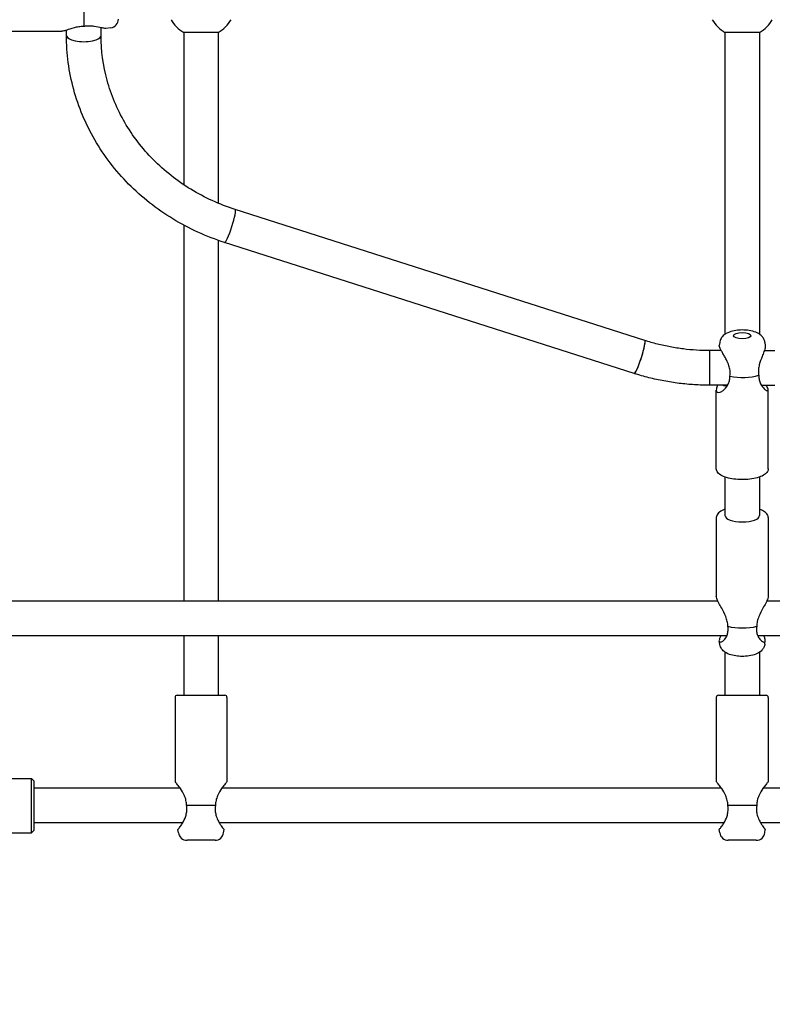
# Model space of a CAD drawing. Units: millimetres. Extents: x 182 to 17982, y 30 to 18264.
# Drawn here: x 8340 to 8688, y 4670 to 5124 of the extents above; entities that cross this region are included whole.
import ezdxf

# ---------------------------------------------------------------- set-up
doc = ezdxf.new("R2010")
doc.units = ezdxf.units.MM
for name, color, linetype in [('Widoczne (ISO)', 7, 'Continuous'), ('wymiary 100', 5, 'Continuous'), ('wymiary 100 strefy', 5, 'Continuous')]:
    doc.layers.add(name, color=color, linetype=linetype)
doc.styles.get("Standard").update_dxf_attribs({"font": 'arial.ttf'})
doc.dimstyles.new('FK_rzuty 100_m$0', dxfattribs={"dimscale": 100, "dimtxt": 2.5, "dimasz": 2.5, "dimexe": 1.25, "dimexo": 0.625, "dimtad": 1, "dimlfac": 0.001, "dimrnd": 0.01, "dimzin": 1, "dimdsep": 46, "dimtxsty": 'Standard', "dimblk": 'OBLIQUE', "dimblk1": 'ARCHTICK', "dimblk2": 'OBLIQUE', "dimcen": 2.5, "dimadec": 0, "dimazin": 0, "dimtfac": 1, "dimtmove": 0, "dimatfit": 3, "dimfxl": 1, "dimarcsym": 0})
doc.dimstyles.new('FK_rzuty 100_STREFY', dxfattribs={"dimscale": 100, "dimtxt": 4, "dimasz": 2.5, "dimexe": 1.25, "dimexo": 0.625, "dimgap": 1, "dimtad": 1, "dimdec": 1, "dimlfac": 0.001, "dimrnd": 0.01, "dimzin": 1, "dimdsep": 46, "dimtxsty": 'Standard', "dimblk": 'OBLIQUE', "dimcen": 2.5, "dimadec": 0, "dimazin": 0, "dimtfac": 1, "dimtdec": 1, "dimtmove": 0, "dimatfit": 3, "dimfxl": 1, "dimarcsym": 0})

# ---------------------------------------------------------------- blocks, each defined once
blk = doc.blocks.new('_Oblique')
at = {"color": 0, "linetype": 'ByBlock', "lineweight": -2}
blk.add_line((-0.5, -0.5), (0.5, 0.5), dxfattribs=at)
blk = doc.blocks.new('*D8')
at = {"layer": 'Defpoints', "color": 0, "transparency": 16777216}
for p in [(5829.48, 6406.4), (11754.83, 6044.34), (11754.83, 1324.34)]:
    blk.add_point(p, dxfattribs=at)
at = {"layer": 'wymiary 100', "color": 0, "linetype": 'ByBlock', "lineweight": -2, "transparency": 16777216}
for p, q in [((5829.48, 6343.9), (5829.48, 1199.34)), ((11754.83, 5981.84), (11754.83, 1199.34)), ((5829.48, 1324.34), (11754.83, 1324.34))]:
    blk.add_line(p, q, dxfattribs=at)
at = {"layer": 'wymiary 100', "color": 0, "lineweight": -2, "transparency": 16777216, "xscale": 250, "yscale": 250, "zscale": 250, "rotation": 180}
blk.add_blockref('_Oblique', (5829.48, 1324.34), dxfattribs=at)
at = {"layer": 'wymiary 100', "color": 0, "lineweight": -2, "transparency": 16777216, "xscale": 250, "yscale": 250, "zscale": 250}
blk.add_blockref('_Oblique', (11754.83, 1324.34), dxfattribs=at)
at = {"layer": 'wymiary 100', "color": 0, "transparency": 16777216, "insert": (8467.46, 1642.3), "char_height": 250, "attachment_point": 1}
blk.add_mtext('5.93 ', dxfattribs=at)
blk = doc.blocks.new('_ArchTick')
at = {"color": 0, "linetype": 'ByBlock', "const_width": 0.15}
blk.add_lwpolyline([(-0.5, -0.5), (0.5, 0.5)], dxfattribs=at)
blk = doc.blocks.new('*D9')
at = {"layer": 'Defpoints', "color": 0, "transparency": 16777216}
for p in [(4329.48, 6342.45), (13254.83, 6044.34), (4329.48, 517.95)]:
    blk.add_point(p, dxfattribs=at)
at = {"layer": 'wymiary 100 strefy', "color": 0, "lineweight": -2, "transparency": 16777216}
for p, q in [((4329.48, 6279.95), (4329.48, 392.95)), ((13254.83, 5981.84), (13254.83, 392.95)), ((13254.83, 517.95), (4329.48, 517.95))]:
    blk.add_line(p, q, dxfattribs=at)
at = {"layer": 'wymiary 100 strefy', "color": 0, "lineweight": -2, "transparency": 16777216, "xscale": 200, "yscale": 200, "zscale": 200, "rotation": 180}
blk.add_blockref('_Oblique', (4329.48, 517.95), dxfattribs=at)
at = {"layer": 'wymiary 100 strefy', "color": 0, "lineweight": -2, "transparency": 16777216, "xscale": 200, "yscale": 200, "zscale": 200}
blk.add_blockref('_Oblique', (13254.83, 517.95), dxfattribs=at)
at = {"layer": 'wymiary 100 strefy', "color": 0, "transparency": 16777216, "insert": (8173.53, 924.3), "char_height": 300, "attachment_point": 1}
blk.add_mtext('8.90 m ', dxfattribs=at)

msp = doc.modelspace()

# ---------------------------------------------------------------- linework, layer by layer
at = {"layer": 'Widoczne (ISO)'}
for p, q in [((8369.514, 5133.647), (8369.514, 5121.234)), ((8319.514, 5119.085), (8359.452, 5119.085)), ((8361.514, 5117.122), (8361.514, 5119.531)), ((8377.514, 5117.122), (8377.514, 5120.638)), ((8382.01, 5120.647), (8379.705, 5120.359)), ((8415.656, 5118.504), (8415.656, 5048.142)), ((8431.656, 5118.504), (8415.656, 5118.504)), ((8431.656, 5118.504), (8431.656, 5039.573)), ((8665.656, 5118.504), (8665.656, 4979.068)), ((8681.656, 5118.504), (8665.656, 5118.504)), ((8681.656, 5118.504), (8681.656, 4979.068)), ((8628.594, 4976.197), (8439.451, 5036.705)), ((8415.656, 5029.495), (8415.656, 4855.822)), ((8431.656, 5022.444), (8431.656, 4855.822)), ((8623.719, 4960.958), (8434.576, 5021.466)), ((8663.231, 4975.326), (8663.027, 4973.811)), ((8684.082, 4975.326), (8684.273, 4973.905)), ((8658.656, 4955.524), (8658.656, 4971.524)), ((8658.656, 4955.524), (8658.656, 4971.524)), ((8663.917, 4971.524), (8658.656, 4971.524)), ((8683.84, 4971.524), (8688.656, 4971.524)), ((8666.324, 4955.524), (8658.656, 4955.524)), ((8661.656, 4916.962), (8661.656, 4953.322)), ((8682.563, 4955.524), (8688.656, 4955.524)), ((8685.656, 4916.962), (8685.656, 4953.322)), ((8665.656, 4913.138), (8665.656, 4895.298)), ((8681.656, 4913.138), (8681.656, 4895.298)), ((8661.656, 4894.367), (8661.656, 4858.062)), ((8685.656, 4894.367), (8685.656, 4858.062)), ((8662.371, 4855.822), (8314.27, 4855.822)), ((9033.043, 4855.822), (8684.941, 4855.822)), ((8666.056, 4839.822), (8314.27, 4839.822)), ((8415.656, 4839.822), (8415.656, 4812.355)), ((8431.656, 4839.822), (8431.656, 4812.355)), ((9033.043, 4839.822), (8681.257, 4839.822)), ((8663.231, 4836.002), (8663.04, 4837.426)), ((8684.082, 4836.002), (8684.273, 4837.426)), ((8665.656, 4832.261), (8665.656, 4812.355)), ((8681.656, 4832.261), (8681.656, 4812.355)), ((8412.656, 4812.355), (8434.656, 4812.355)), ((8662.656, 4812.355), (8684.656, 4812.355)), ((8411.656, 4811.355), (8411.656, 4772.355)), ((8435.656, 4811.355), (8435.656, 4772.355)), ((8661.656, 4811.355), (8661.656, 4772.355)), ((8685.656, 4811.355), (8685.656, 4772.355)), ((8286.378, 4773.855), (8345.378, 4773.855)), ((8345.378, 4748.855), (8345.378, 4773.855)), ((8346.378, 4772.855), (8345.378, 4773.855)), ((8346.378, 4772.855), (8346.378, 4749.855)), ((8414.085, 4769.355), (8346.378, 4769.355)), ((8664.085, 4769.355), (8433.227, 4769.355)), ((8914.085, 4769.355), (8683.227, 4769.355)), ((8430.323, 4761.355), (8416.989, 4761.355)), ((8680.323, 4761.355), (8666.989, 4761.355)), ((8415.189, 4753.355), (8346.378, 4753.355)), ((8665.189, 4753.355), (8432.124, 4753.355)), ((8915.189, 4753.355), (8682.124, 4753.355)), ((8286.378, 4748.855), (8345.378, 4748.855)), ((8346.378, 4749.855), (8345.378, 4748.855)), ((8413.218, 4748.859), (8413.028, 4750.378)), ((8434.094, 4748.859), (8434.284, 4750.378)), ((8663.218, 4748.859), (8663.028, 4750.378)), ((8684.094, 4748.859), (8684.284, 4750.378)), ((8430.125, 4745.355), (8417.187, 4745.355)), ((8680.125, 4745.355), (8667.187, 4745.355))]:
    msp.add_line(p, q, dxfattribs=at)
for centre, radius, start, end in [((8381.514, 5124.616), 4, 277.12502, 0), ((8423.656, 5132.361), 16, 210, 240), ((8423.656, 5132.361), 16, 300, 330), ((8673.656, 5132.361), 16, 210, 240), ((8673.656, 5132.361), 16, 300, 330), ((8412.656, 4811.355), 1, 90, 180), ((8434.656, 4811.355), 1, 0, 90), ((8662.656, 4811.355), 1, 90, 180), ((8684.656, 4811.355), 1, 0, 90), ((8417.187, 4749.355), 4, 187.12502, 270), ((8430.125, 4749.355), 4, 270, 352.87498), ((8667.187, 4749.355), 4, 187.12502, 270), ((8680.125, 4749.355), 4, 270, 352.87498)]:
    msp.add_arc(centre, radius, start, end, dxfattribs=at)
for centre, major_axis, ratio, start_param, end_param in [((8369.514, 5117.122), (8, 0), 0.3652956, 3.1415927, 6.2831853), ((8369.514, 5117.122), (-8, 0), 0.3652956, 0, 3.1415927), ((8437.014, 5029.086), (2.438, 7.62), 0.1187211, 3.1415927, 6.2831853), ((8437.014, 5029.086), (2.438, 7.62), 0.1187211, 3.1415927, 6.2831853), ((8626.156, 4968.578), (2.438, 7.62), 0.1187211, 3.1415927, 6.2831853), ((8626.156, 4968.578), (-2.438, -7.62), 0.1187211, 0, 3.1415927), ((8673.656, 4963.507), (-12, 0), 0.3652956, 1.0762897, 2.2544429), ((8673.656, 4895.298), (8, 0), 0.3652956, 3.1415927, 6.2831853), ((8673.656, 4847.822), (12, 0), 0.3652956, 4.1233124, 5.3014656)]:
    msp.add_ellipse(centre, major_axis=major_axis, ratio=ratio, start_param=start_param, end_param=end_param, dxfattribs=at)
msp.add_ellipse((8673.656, 4978.401), major_axis=(4, 0), ratio=0.3652956, dxfattribs=at)
for points, knots in [([(8369.391, 5121.224), (8368.642, 5121.218), (8367.886, 5121.156), (8366.397, 5120.939), (8365.67, 5120.78), (8363.651, 5120.254), (8362.515, 5119.848), (8360.965, 5119.357), (8360.369, 5119.187), (8359.727, 5119.097), (8359.583, 5119.085), (8359.452, 5119.086)], [-2.50288496, -2.50288496, -2.50288496, -2.50288496, -2.353275, -2.353275, -2.19546406, -2.19546406, -1.87984218, -1.87984218, -1.65470198, -1.65470198, -1.58373622, -1.58373622, -1.58373622, -1.58373622]), ([(8379.705, 5120.36), (8379.552, 5120.341), (8379.379, 5120.338), (8378.737, 5120.381), (8378.188, 5120.489), (8376.74, 5120.808), (8375.656, 5121.079), (8373.728, 5121.349), (8373.034, 5121.414), (8371.595, 5121.444), (8370.853, 5121.408), (8369.927, 5121.296), (8369.72, 5121.267), (8369.514, 5121.234)], [1.46496192, 1.46496192, 1.46496192, 1.46496192, 1.55264409, 1.55264409, 1.75874397, 1.75874397, 2.04923516, 2.04923516, 2.19448075, 2.19448075, 2.33972634, 2.33972634, 2.38155751, 2.38155751, 2.38155751, 2.38155751]), ([(8434.576, 5021.466), (8426.165, 5024.157), (8418.105, 5027.826), (8403.173, 5036.912), (8396.302, 5042.329), (8384.176, 5054.596), (8378.921, 5061.446), (8370.366, 5076.167), (8367.066, 5084.038), (8362.639, 5100.314), (8361.514, 5108.717), (8361.514, 5117.122)], [1.9018081, 1.9018081, 1.9018081, 1.9018081, 2.149765, 2.149765, 2.3977219, 2.3977219, 2.6456788, 2.6456788, 2.8936357, 2.8936357, 3.1415927, 3.1415927, 3.1415927, 3.1415927]), ([(8439.451, 5036.705), (8432.229, 5039.016), (8425.327, 5042.161), (8412.586, 5049.914), (8406.748, 5054.521), (8396.487, 5064.901), (8392.065, 5070.673), (8384.889, 5083.02), (8382.135, 5089.595), (8378.448, 5103.154), (8377.514, 5110.138), (8377.514, 5117.122)], [1.9018081, 1.9018081, 1.9018081, 1.9018081, 2.149765, 2.149765, 2.3977219, 2.3977219, 2.6456788, 2.6456788, 2.8936357, 2.8936357, 3.1415927, 3.1415927, 3.1415927, 3.1415927]), ([(8684.082, 4975.326), (8684.006, 4975.893), (8683.83, 4976.423), (8683.337, 4977.416), (8683.006, 4977.851), (8682.181, 4978.72), (8681.676, 4979.081), (8680.289, 4979.895), (8679.39, 4980.218), (8677.398, 4980.741), (8676.294, 4980.908), (8674.157, 4981.059), (8673.133, 4981.058), (8671.123, 4980.914), (8670.139, 4980.772), (8668.162, 4980.302), (8667.184, 4979.972), (8665.772, 4979.167), (8665.321, 4978.857), (8664.605, 4978.182), (8664.337, 4977.883), (8663.729, 4977.001), (8663.413, 4976.334), (8663.255, 4975.491), (8663.242, 4975.409), (8663.231, 4975.326)], [6.2376869, 6.2376869, 6.2376869, 6.2376869, 6.3679577, 6.3679577, 6.5226099, 6.5226099, 6.7453329, 6.7453329, 7.1368177, 7.1368177, 7.5688667, 7.5688667, 7.9527585, 7.9527585, 8.3367759, 8.3367759, 8.7608736, 8.7608736, 8.9611086, 8.9611086, 9.0836306, 9.0836306, 9.2621565, 9.2621565, 9.2811365, 9.2811365, 9.2811365, 9.2811365]), ([(8658.656, 4971.524), (8656.614, 4971.524), (8654.572, 4971.587), (8650.496, 4971.839), (8648.463, 4972.028), (8644.415, 4972.529), (8642.4, 4972.843), (8638.398, 4973.592), (8636.411, 4974.029), (8632.473, 4975.023), (8630.522, 4975.581), (8628.594, 4976.197)], [1.2397846, 1.2397846, 1.2397846, 1.2397846, 1.30598694, 1.30598694, 1.37218929, 1.37218929, 1.43839164, 1.43839164, 1.50459398, 1.50459398, 1.57079633, 1.57079633, 1.57079633, 1.57079633]), ([(8667.961, 4959.648), (8668.099, 4960.529), (8668.108, 4961.461), (8667.888, 4963.124), (8667.715, 4963.843), (8667.185, 4965.482), (8666.786, 4966.374), (8666.198, 4967.539), (8666.017, 4967.878), (8665.543, 4968.737), (8665.233, 4969.269), (8664.632, 4970.291), (8664.34, 4970.78), (8663.825, 4971.682), (8663.601, 4972.096), (8663.257, 4972.814), (8663.138, 4973.119), (8663.076, 4973.358), (8663.029, 4973.541), (8663.012, 4973.694), (8663.027, 4973.811)], [-2.3815575, -2.3815575, -2.3815575, -2.3815575, -2.1944827, -2.1944827, -2.0492352, -2.0492352, -1.8470811, -1.8470811, -1.758744, -1.758744, -1.6115266, -1.6115266, -1.4643036, -1.4643036, -1.3170866, -1.3170866, -1.1698632, -1.1698632, -1.1698632, -1.0577809, -1.0577809, -1.0577809, -1.0577809]), ([(8684.273, 4973.905), (8684.3, 4973.699), (8684.297, 4973.455), (8684.186, 4972.59), (8683.967, 4971.855), (8683.41, 4970.333), (8683.095, 4969.564), (8682.352, 4967.692), (8681.856, 4966.412), (8681.338, 4964.315), (8681.205, 4963.585), (8681.076, 4962.121), (8681.081, 4961.388), (8681.176, 4960.499), (8681.203, 4960.303), (8681.236, 4960.108)], [1.2056284, 1.2056284, 1.2056284, 1.2056284, 1.3170866, 1.3170866, 1.5526441, 1.5526441, 1.758744, 1.758744, 2.0492352, 2.0492352, 2.1944807, 2.1944807, 2.3397263, 2.3397263, 2.3815575, 2.3815575, 2.3815575, 2.3815575]), ([(8658.656, 4955.524), (8656.285, 4955.524), (8653.914, 4955.598), (8649.182, 4955.89), (8646.821, 4956.109), (8642.119, 4956.691), (8639.779, 4957.055), (8635.127, 4957.927), (8632.816, 4958.434), (8628.235, 4959.591), (8625.964, 4960.24), (8623.719, 4960.958)], [1.2397846, 1.2397846, 1.2397846, 1.2397846, 1.30598694, 1.30598694, 1.37218929, 1.37218929, 1.43839164, 1.43839164, 1.50459398, 1.50459398, 1.57079633, 1.57079633, 1.57079633, 1.57079633]), ([(8662.187, 4955.524), (8661.95, 4954.9), (8661.777, 4954.328), (8661.639, 4953.448), (8661.642, 4953.113), (8661.71, 4952.853), (8661.778, 4952.593), (8661.912, 4952.395), (8662.414, 4952.089), (8662.868, 4952.095), (8663.86, 4952.44), (8664.387, 4952.752), (8665.587, 4953.726), (8666.348, 4954.563), (8667.243, 4956.221), (8667.498, 4956.843), (8667.843, 4958.156), (8667.937, 4958.842), (8667.946, 4959.537)], [-4.1127181, -4.1127181, -4.1127181, -4.1127181, -3.922707, -3.922707, -3.7666289, -3.7666289, -3.7666289, -3.6105508, -3.6105508, -3.3674699, -3.3674699, -3.1423297, -3.1423297, -2.8267078, -2.8267078, -2.6688969, -2.6688969, -2.5192869, -2.5192869, -2.5192869, -2.5192869]), ([(8681.249, 4959.998), (8681.257, 4959.303), (8681.341, 4958.624), (8681.642, 4957.333), (8681.864, 4956.728), (8682.629, 4955.127), (8683.263, 4954.338), (8684.2, 4953.438), (8684.592, 4953.158), (8685.258, 4952.871), (8685.515, 4952.889), (8685.674, 4953.219), (8685.67, 4953.421), (8685.603, 4953.681), (8685.535, 4953.941), (8685.401, 4954.271), (8685.071, 4954.923), (8684.908, 4955.214), (8684.725, 4955.524)], [-2.502885, -2.502885, -2.502885, -2.502885, -2.353275, -2.353275, -2.1954641, -2.1954641, -1.8798422, -1.8798422, -1.654702, -1.654702, -1.4116211, -1.4116211, -1.255543, -1.255543, -1.255543, -1.0994648, -1.0994648, -0.9930197, -0.9930197, -0.9930197, -0.9930197]), ([(8667.312, 4956.437), (8666.995, 4956.024), (8666.664, 4955.741), (8666.066, 4955.358), (8665.767, 4955.249), (8665.245, 4955.195), (8665.031, 4955.262), (8664.851, 4955.437), (8664.818, 4955.478), (8664.79, 4955.524)], [2.928147, 2.928147, 2.928147, 2.928147, 3.14232971, 3.14232971, 3.3674699, 3.3674699, 3.61055078, 3.61055078, 3.67466099, 3.67466099, 3.67466099, 3.67466099]), ([(8685.656, 4916.962), (8685.656, 4916.484), (8685.511, 4916.015), (8684.965, 4915.09), (8684.518, 4914.659), (8683.264, 4913.783), (8682.376, 4913.372), (8680.351, 4912.703), (8679.223, 4912.444), (8676.846, 4912.084), (8675.602, 4911.98), (8673.101, 4911.924), (8671.844, 4911.972), (8669.427, 4912.215), (8668.267, 4912.41), (8666.137, 4912.941), (8665.172, 4913.278), (8663.501, 4914.107), (8662.802, 4914.6), (8661.914, 4915.718), (8661.656, 4916.326), (8661.656, 4916.962)], [0.0945699, 0.0945699, 0.0945699, 0.0945699, 0.3068356, 0.3068356, 0.5765283, 0.5765283, 0.9303917, 0.9303917, 1.2725672, 1.2725672, 1.6046793, 1.6046793, 1.9338908, 1.9338908, 2.2643521, 2.2643521, 2.6013292, 2.6013292, 2.9536952, 2.9536952, 3.2361626, 3.2361626, 3.2361626, 3.2361626]), ([(8665.656, 4898.191), (8665.19, 4898.025), (8664.755, 4897.844), (8663.501, 4897.222), (8662.802, 4896.729), (8661.914, 4895.611), (8661.656, 4895.003), (8661.656, 4894.367)], [8.62499779, 8.62499779, 8.62499779, 8.62499779, 8.78994456, 8.78994456, 9.14231059, 9.14231059, 9.42477796, 9.42477796, 9.42477796, 9.42477796]), ([(8685.656, 4894.367), (8685.656, 4894.845), (8685.511, 4895.314), (8684.965, 4896.239), (8684.518, 4896.67), (8683.336, 4897.496), (8682.555, 4897.872), (8681.656, 4898.191)], [6.28318531, 6.28318531, 6.28318531, 6.28318531, 6.49545095, 6.49545095, 6.76514367, 6.76514367, 7.08296547, 7.08296547, 7.08296547, 7.08296547]), ([(8666.975, 4844.295), (8666.967, 4844.994), (8666.877, 4845.72), (8666.553, 4847.189), (8666.313, 4847.931), (8665.48, 4850.06), (8664.779, 4851.364), (8663.706, 4853.315), (8663.244, 4854.13), (8662.411, 4855.707), (8662.054, 4856.461), (8661.722, 4857.467), (8661.656, 4857.801), (8661.656, 4858.062)], [-5.0139709, -5.0139709, -5.0139709, -5.0139709, -4.8643609, -4.8643609, -4.70655, -4.70655, -4.3909281, -4.3909281, -4.1657879, -4.1657879, -3.922707, -3.922707, -3.7666289, -3.7666289, -3.7666289, -3.7666289]), ([(8685.656, 4858.062), (8685.656, 4857.801), (8685.591, 4857.467), (8685.259, 4856.461), (8684.902, 4855.707), (8684.069, 4854.13), (8683.607, 4853.315), (8682.534, 4851.364), (8681.833, 4850.06), (8681, 4847.931), (8680.76, 4847.189), (8680.436, 4845.72), (8680.346, 4844.994), (8680.337, 4844.295)], [-1.255543, -1.255543, -1.255543, -1.255543, -1.0994648, -1.0994648, -0.856384, -0.856384, -0.6312438, -0.6312438, -0.3156219, -0.3156219, -0.1578109, -0.1578109, -0.008201, -0.008201, -0.008201, -0.008201]), ([(8663.696, 4839.822), (8663.687, 4839.801), (8663.678, 4839.78), (8663.467, 4839.301), (8663.303, 4838.88), (8663.084, 4838.152), (8663.028, 4837.845), (8663.028, 4837.604), (8663.028, 4837.363), (8663.084, 4837.175), (8663.369, 4836.864), (8663.686, 4836.852), (8664.401, 4837.147), (8664.782, 4837.412), (8665.656, 4838.266), (8666.22, 4839.02), (8666.814, 4840.532), (8666.968, 4841.1), (8667.13, 4842.319), (8667.135, 4842.968), (8667.047, 4843.801), (8667.021, 4843.989), (8666.989, 4844.177)], [-1.4709454, -1.4709454, -1.4709454, -1.4709454, -1.4643036, -1.4643036, -1.3170866, -1.3170866, -1.1698632, -1.1698632, -1.1698632, -1.0226397, -1.0226397, -0.7870823, -0.7870823, -0.5809824, -0.5809824, -0.2904912, -0.2904912, -0.1452456, -0.1452456, 0, 0, 0.0418312, 0.0418312, 0.0418312, 0.0418312]), ([(8680.323, 4844.177), (8680.181, 4843.334), (8680.16, 4842.495), (8680.345, 4841.1), (8680.498, 4840.532), (8680.972, 4839.327), (8681.331, 4838.746), (8681.853, 4838.093), (8682.012, 4837.918), (8682.427, 4837.513), (8682.695, 4837.305), (8683.203, 4837.009), (8683.442, 4836.921), (8683.845, 4836.885), (8684.009, 4836.936), (8684.229, 4837.175), (8684.284, 4837.363), (8684.284, 4837.604), (8684.284, 4837.845), (8684.229, 4838.152), (8684.004, 4838.897), (8683.83, 4839.339), (8683.616, 4839.822)], [-0.0418312, -0.0418312, -0.0418312, -0.0418312, 0.1452436, 0.1452436, 0.2904912, 0.2904912, 0.4926452, 0.4926452, 0.5809824, 0.5809824, 0.7281998, 0.7281998, 0.8754228, 0.8754228, 1.0226397, 1.0226397, 1.1698632, 1.1698632, 1.1698632, 1.3170866, 1.3170866, 1.4709454, 1.4709454, 1.4709454, 1.4709454]), ([(8666.637, 4840.081), (8666.446, 4839.924), (8666.26, 4839.84), (8666.09, 4839.823), (8666.073, 4839.822), (8666.056, 4839.822)], [0.58984219, 0.58984219, 0.58984219, 0.58984219, 0.78708226, 0.78708226, 0.81036263, 0.81036263, 0.81036263, 0.81036263]), ([(8681.257, 4839.822), (8681.197, 4839.822), (8681.131, 4839.833), (8680.942, 4839.896), (8680.81, 4839.971), (8680.676, 4840.081)], [-0.81036263, -0.81036263, -0.81036263, -0.81036263, -0.72819976, -0.72819976, -0.58984219, -0.58984219, -0.58984219, -0.58984219]), ([(8684.082, 4836.002), (8684.006, 4835.436), (8683.83, 4834.906), (8683.337, 4833.913), (8683.006, 4833.478), (8682.181, 4832.609), (8681.676, 4832.248), (8680.289, 4831.434), (8679.39, 4831.111), (8677.398, 4830.588), (8676.294, 4830.421), (8674.157, 4830.27), (8673.133, 4830.271), (8671.123, 4830.414), (8670.139, 4830.557), (8668.162, 4831.027), (8667.184, 4831.356), (8665.772, 4832.162), (8665.321, 4832.472), (8664.605, 4833.147), (8664.337, 4833.446), (8663.729, 4834.328), (8663.413, 4834.995), (8663.255, 4835.838), (8663.242, 4835.92), (8663.231, 4836.002)], [0.0490715, 0.0490715, 0.0490715, 0.0490715, 0.1793424, 0.1793424, 0.3339946, 0.3339946, 0.5567176, 0.5567176, 0.9482023, 0.9482023, 1.3802513, 1.3802513, 1.7641431, 1.7641431, 2.1481605, 2.1481605, 2.5722582, 2.5722582, 2.7724932, 2.7724932, 2.8950153, 2.8950153, 3.0735411, 3.0735411, 3.0925211, 3.0925211, 3.0925211, 3.0925211]), ([(8416.975, 4761.478), (8416.967, 4762.227), (8416.877, 4762.983), (8416.553, 4764.471), (8416.313, 4765.199), (8415.48, 4767.218), (8414.779, 4768.354), (8413.706, 4769.904), (8413.244, 4770.5), (8412.411, 4771.515), (8412.054, 4771.916), (8411.722, 4772.284), (8411.656, 4772.355), (8411.656, 4772.355)], [-5.0139709, -5.0139709, -5.0139709, -5.0139709, -4.8643609, -4.8643609, -4.70655, -4.70655, -4.3909281, -4.3909281, -4.1657879, -4.1657879, -3.922707, -3.922707, -3.7666289, -3.7666289, -3.7666289, -3.7666289]), ([(8435.656, 4772.355), (8435.656, 4772.355), (8435.591, 4772.284), (8435.259, 4771.916), (8434.902, 4771.515), (8434.069, 4770.5), (8433.607, 4769.904), (8432.534, 4768.354), (8431.833, 4767.218), (8431, 4765.199), (8430.76, 4764.471), (8430.436, 4762.983), (8430.346, 4762.227), (8430.337, 4761.478)], [-1.255543, -1.255543, -1.255543, -1.255543, -1.0994648, -1.0994648, -0.856384, -0.856384, -0.6312438, -0.6312438, -0.3156219, -0.3156219, -0.1578109, -0.1578109, -0.008201, -0.008201, -0.008201, -0.008201]), ([(8666.975, 4761.478), (8666.967, 4762.227), (8666.877, 4762.983), (8666.553, 4764.471), (8666.313, 4765.199), (8665.48, 4767.218), (8664.779, 4768.354), (8663.706, 4769.904), (8663.244, 4770.5), (8662.411, 4771.515), (8662.054, 4771.916), (8661.722, 4772.284), (8661.656, 4772.355), (8661.656, 4772.355)], [-5.0139709, -5.0139709, -5.0139709, -5.0139709, -4.8643609, -4.8643609, -4.70655, -4.70655, -4.3909281, -4.3909281, -4.1657879, -4.1657879, -3.922707, -3.922707, -3.7666289, -3.7666289, -3.7666289, -3.7666289]), ([(8685.656, 4772.355), (8685.656, 4772.355), (8685.591, 4772.284), (8685.259, 4771.916), (8684.902, 4771.515), (8684.069, 4770.5), (8683.607, 4769.904), (8682.534, 4768.354), (8681.833, 4767.218), (8681, 4765.199), (8680.76, 4764.471), (8680.436, 4762.983), (8680.346, 4762.227), (8680.337, 4761.478)], [-1.255543, -1.255543, -1.255543, -1.255543, -1.0994648, -1.0994648, -0.856384, -0.856384, -0.6312438, -0.6312438, -0.3156219, -0.3156219, -0.1578109, -0.1578109, -0.008201, -0.008201, -0.008201, -0.008201]), ([(8413.028, 4750.378), (8413.028, 4750.378), (8413.028, 4750.378), (8413.028, 4750.378), (8413.028, 4750.378), (8413.084, 4750.442), (8413.369, 4750.784), (8413.686, 4751.167), (8414.401, 4752.131), (8414.782, 4752.68), (8415.656, 4754.129), (8416.22, 4755.212), (8416.814, 4757.14), (8416.968, 4757.834), (8417.13, 4759.273), (8417.135, 4760.015), (8417.047, 4760.942), (8417.021, 4761.149), (8416.989, 4761.355)], [-1.1698632, -1.1698632, -1.1698632, -1.1698632, -1.1698632, -1.1698632, -1.1698632, -1.0226397, -1.0226397, -0.7870823, -0.7870823, -0.5809824, -0.5809824, -0.2904912, -0.2904912, -0.1452456, -0.1452456, 0, 0, 0.0418312, 0.0418312, 0.0418312, 0.0418312]), ([(8430.323, 4761.355), (8430.181, 4760.432), (8430.16, 4759.481), (8430.345, 4757.834), (8430.498, 4757.14), (8430.972, 4755.603), (8431.331, 4754.805), (8431.853, 4753.818), (8432.012, 4753.539), (8432.427, 4752.852), (8432.695, 4752.449), (8433.203, 4751.731), (8433.442, 4751.416), (8433.845, 4750.903), (8434.009, 4750.705), (8434.229, 4750.442), (8434.284, 4750.378), (8434.284, 4750.378)], [-0.0418312, -0.0418312, -0.0418312, -0.0418312, 0.1452436, 0.1452436, 0.2904912, 0.2904912, 0.4926452, 0.4926452, 0.5809824, 0.5809824, 0.7281998, 0.7281998, 0.8754228, 0.8754228, 1.0226397, 1.0226397, 1.1698632, 1.1698632, 1.1698632, 1.1698632]), ([(8663.028, 4750.378), (8663.028, 4750.378), (8663.028, 4750.378), (8663.028, 4750.378), (8663.028, 4750.378), (8663.084, 4750.442), (8663.369, 4750.784), (8663.686, 4751.167), (8664.401, 4752.131), (8664.782, 4752.68), (8665.656, 4754.129), (8666.22, 4755.212), (8666.814, 4757.14), (8666.968, 4757.834), (8667.13, 4759.273), (8667.135, 4760.015), (8667.047, 4760.942), (8667.021, 4761.149), (8666.989, 4761.355)], [-1.1698632, -1.1698632, -1.1698632, -1.1698632, -1.1698632, -1.1698632, -1.1698632, -1.0226397, -1.0226397, -0.7870823, -0.7870823, -0.5809824, -0.5809824, -0.2904912, -0.2904912, -0.1452456, -0.1452456, 0, 0, 0.0418312, 0.0418312, 0.0418312, 0.0418312]), ([(8680.323, 4761.355), (8680.181, 4760.432), (8680.16, 4759.481), (8680.345, 4757.834), (8680.498, 4757.14), (8680.972, 4755.603), (8681.331, 4754.805), (8681.853, 4753.818), (8682.012, 4753.539), (8682.427, 4752.852), (8682.695, 4752.449), (8683.203, 4751.731), (8683.442, 4751.416), (8683.845, 4750.903), (8684.009, 4750.705), (8684.229, 4750.442), (8684.284, 4750.378), (8684.284, 4750.378)], [-0.0418312, -0.0418312, -0.0418312, -0.0418312, 0.1452436, 0.1452436, 0.2904912, 0.2904912, 0.4926452, 0.4926452, 0.5809824, 0.5809824, 0.7281998, 0.7281998, 0.8754228, 0.8754228, 1.0226397, 1.0226397, 1.1698632, 1.1698632, 1.1698632, 1.1698632])]:
    msp.add_open_spline(points, degree=3, knots=knots, dxfattribs=at)
for points in [[(8369.514, 5121.234), (8369.472, 5121.231), (8369.431, 5121.228), (8369.391, 5121.224)], [(8667.946, 4959.537), (8667.952, 4959.574), (8667.956, 4959.611), (8667.961, 4959.648)], [(8681.236, 4960.108), (8681.24, 4960.071), (8681.244, 4960.034), (8681.249, 4959.998)], [(8666.989, 4844.177), (8666.985, 4844.217), (8666.98, 4844.256), (8666.975, 4844.295)], [(8680.337, 4844.295), (8680.333, 4844.256), (8680.328, 4844.217), (8680.323, 4844.177)], [(8416.989, 4761.355), (8416.985, 4761.396), (8416.98, 4761.437), (8416.975, 4761.478)], [(8430.337, 4761.478), (8430.333, 4761.437), (8430.328, 4761.396), (8430.323, 4761.355)], [(8666.989, 4761.355), (8666.985, 4761.396), (8666.98, 4761.437), (8666.975, 4761.478)], [(8680.337, 4761.478), (8680.333, 4761.437), (8680.328, 4761.396), (8680.323, 4761.355)]]:
    msp.add_open_spline(points, degree=3, dxfattribs=at)

# ---------------------------------------------------------------- dimensions: what is measured, and where the dimension line sits
at = {"layer": 'wymiary 100'}
dim = msp.add_linear_dim(base=(11754.829, 1324.344), p1=(5829.483, 6406.399), p2=(11754.829, 6044.344), text='<> ', dimstyle='FK_rzuty 100_m$0', override={"dimarcsym": 1}, dxfattribs=at)
dim.commit()
dim.dimension.update_dxf_attribs({"geometry": '*D8', "text_midpoint": (8792.156, 1324.344), "dimtype": 160})
at = {"layer": 'wymiary 100 strefy'}
dim = msp.add_linear_dim(base=(4329.483, 517.954), p1=(13254.829, 6044.344), p2=(4329.483, 6342.448), text='<> ', dimstyle='FK_rzuty 100_STREFY', override={"dimtxt": 3, "dimasz": 2, "dimdec": 2, "dimrnd": 0.1, "dimpost": ' m'}, dxfattribs=at)
dim.commit()
dim.dimension.update_dxf_attribs({"geometry": '*D9', "text_midpoint": (8792.156, 517.954), "dimtype": 160})

doc.saveas('drawing.dxf')
